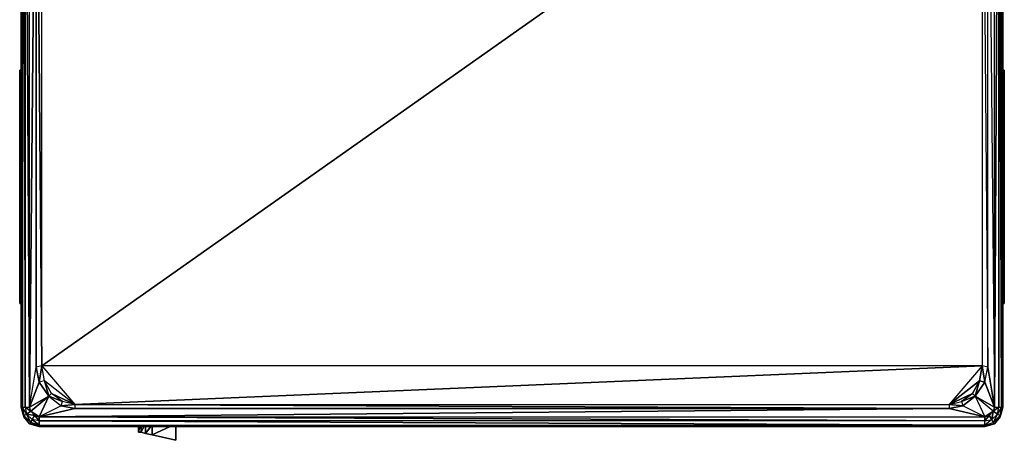
# Model space of a CAD drawing. Units: inches. Extents: x 0 to 27, y -28.3 to 0.
# Drawn here: x 0.1 to 26.9, y -28.3 to -16.8 of the extents above; entities that cross this region are included whole.
import ezdxf

# ---------------------------------------------------------------- set-up
doc = ezdxf.new("R2010")
doc.units = ezdxf.units.IN
doc.header["$MEASUREMENT"] = 0
doc.layers.get('0').update_dxf_attribs({"true_color": 0xb11c95})

msp = doc.modelspace()

# ---------------------------------------------------------------- linework, layer by layer
at = {"color": 76}
for points in [[(0.391, -27.812), (0.203, -27.622), (0.278, -27.584), (0.165, -27.397), (0.203, -27.622), (0.128, -27.397), (0.165, -27.397), (0.128, -6.022), (0.128, -27.397)], [(0.128, -6.022), (0.128, -27.397), (0.165, -27.397), (0.165, -6.022), (0.241, -27.397)], [(0.128, -27.359), (0.128, -27.397), (0.203, -27.66), (0.353, -27.849), (0.203, -27.622), (0.391, -27.812), (0.353, -27.849), (0.203, -27.66), (0.128, -27.397), (0.128, -6.022), (0.165, -27.397)], [(0.165, -6.022), (0.165, -27.397), (0.165, -6.022), (0.241, -27.397), (0.391, -27.509), (0.278, -27.584), (0.165, -27.397), (0.241, -27.397), (0.391, -27.509), (0.353, -27.397)], [(0.693, -26.267), (0.543, -8.205), (0.693, -8.205), (1.595, -7.189), (0.768, -7.79), (1.595, -7.189), (0.956, -7.49), (1.595, -7.189), (1.257, -7.264), (0.881, -7.377), (1.219, -7.114), (0.881, -7.377), (0.618, -7.753), (0.353, -6.022), (1.219, -7.114)], [(0.391, -27.509), (0.353, -27.397), (0.353, -6.022)], [(26.645, -6.022), (26.117, -7.377), (26.38, -7.753), (26.23, -7.79), (26.456, -8.205), (26.305, -8.205), (26.456, -26.305), (26.305, -26.267), (26.38, -26.72), (26.456, -26.305), (26.645, -27.397), (26.38, -26.72), (26.456, -26.305), (26.645, -27.397), (26.38, -26.72), (26.117, -27.096), (26.645, -27.397), (26.607, -27.509), (26.117, -27.096)], [(26.871, -27.397), (26.795, -27.66), (26.645, -27.849), (26.795, -27.622), (26.645, -27.849), (26.607, -27.812), (26.38, -27.924), (26.645, -27.849), (26.795, -27.66), (26.871, -27.397), (26.833, -27.397), (26.833, -6.022), (26.871, -27.397), (26.871, -6.022), (26.871, -27.397), (26.795, -27.66)], [(26.456, -8.205), (26.645, -27.397), (26.645, -6.022)], [(26.607, -27.509), (26.758, -27.397), (26.833, -27.397), (26.758, -6.022)], [(26.758, -6.022), (26.758, -27.397), (26.758, -6.022), (26.833, -27.397), (26.871, -27.397), (26.795, -27.622), (26.871, -27.397), (26.871, -27.359)], [(26.871, -27.397), (26.871, -6.022)], [(26.23, -7.79), (26.305, -8.205), (25.403, -7.189), (26.305, -8.205), (1.595, -7.189), (26.305, -8.205), (0.693, -8.205), (26.305, -8.205), (0.693, -26.267)], [(0.693, -26.267), (26.305, -8.205), (0.693, -8.205), (1.595, -7.189), (26.305, -8.205), (26.305, -26.267), (25.403, -27.321), (25.403, -27.434), (25.779, -27.359), (25.403, -27.321), (25.403, -27.434), (1.595, -27.321), (25.403, -27.321), (25.741, -27.246), (26.042, -27.021), (25.403, -27.321), (26.23, -26.682), (26.042, -27.021), (26.117, -27.096), (26.38, -27.66)], [(0.543, -8.205), (0.543, -26.305), (0.618, -26.72), (0.353, -27.397), (0.881, -27.096), (0.618, -26.72), (0.881, -27.096), (0.768, -26.682), (0.881, -27.096), (0.956, -27.021), (0.881, -27.096), (1.257, -27.246), (0.881, -27.096), (1.219, -27.359), (1.595, -27.434), (0.618, -27.66), (0.881, -27.096)], [(0.353, -27.397), (0.543, -8.205)], [(0.543, -8.205), (0.353, -27.397), (0.881, -27.096), (0.391, -27.509), (0.618, -27.66), (0.505, -27.622), (0.618, -27.774), (0.429, -27.735), (0.505, -27.622), (0.618, -27.774), (0.618, -27.66), (26.38, -27.774), (0.618, -27.774), (26.38, -27.887), (26.38, -27.774), (26.493, -27.622), (26.57, -27.735), (26.38, -27.887), (26.38, -27.774), (26.493, -27.622), (26.38, -27.66)], [(26.305, -8.205), (26.456, -26.305), (26.305, -26.267)], [(0.09, -24.009), (0.09, -18.741), (0.09, -18.629), (0.09, -18.516), (0.09, -18.403), (0.09, -18.328), (0.09, -18.253), (0.09, -18.215)], [(0.128, -18.215), (0.09, -18.215)], [(0.128, -18.253), (0.09, -18.253), (0.128, -18.253), (0.09, -18.215)], [(0.128, -24.575), (0.09, -24.575), (0.09, -24.499), (0.09, -24.462), (0.09, -24.349), (0.09, -24.274), (0.09, -24.161), (0.09, -24.009), (0.09, -18.741), (0.09, -18.629), (0.09, -18.516), (0.09, -18.403), (0.09, -18.328), (0.09, -18.253), (0.09, -18.215)], [(26.908, -18.215), (26.908, -18.253), (26.908, -18.328), (26.908, -18.403), (26.908, -18.516), (26.908, -18.629), (26.908, -18.741), (26.908, -24.009), (26.908, -24.161), (26.908, -24.274), (26.908, -24.349), (26.908, -24.462), (26.908, -24.499), (26.908, -24.575), (26.908, -24.499), (26.871, -24.499), (26.908, -24.499), (26.871, -24.462)], [(26.908, -18.328), (26.908, -18.253), (26.871, -18.253), (26.908, -18.253), (26.871, -18.215), (26.908, -18.215), (26.908, -18.253)], [(26.908, -18.215), (26.908, -18.253), (26.908, -18.328), (26.908, -18.403), (26.908, -18.516), (26.908, -18.629), (26.908, -18.741), (26.908, -24.009), (26.908, -24.161), (26.908, -24.274), (26.908, -24.349), (26.908, -24.462), (26.908, -24.499), (26.908, -24.575)], [(0.128, -18.328), (0.09, -18.328), (0.128, -18.328), (0.09, -18.253)], [(0.128, -18.403), (0.09, -18.403), (0.128, -18.403), (0.09, -18.328)], [(0.128, -18.516), (0.09, -18.516), (0.128, -18.516), (0.09, -18.403)], [(26.908, -18.403), (26.908, -18.328), (26.871, -18.328), (26.908, -18.328), (26.871, -18.253)], [(26.908, -18.516), (26.908, -18.403), (26.871, -18.403), (26.908, -18.403), (26.871, -18.328)], [(26.908, -18.629), (26.908, -18.516), (26.871, -18.516), (26.908, -18.516), (26.871, -18.403)], [(0.128, -18.629), (0.09, -18.629), (0.128, -18.629), (0.09, -18.516)], [(0.09, -18.741), (0.128, -18.741), (0.09, -18.629)], [(0.128, -18.741), (0.09, -18.741), (0.128, -24.009), (0.09, -24.009)], [(26.908, -18.741), (26.908, -18.629), (26.871, -18.629), (26.908, -18.629), (26.871, -18.516)], [(26.871, -18.629), (26.908, -18.741), (26.871, -18.741), (26.908, -18.741), (26.908, -24.009), (26.908, -24.161), (26.908, -24.009), (26.871, -24.009), (26.908, -24.009), (26.871, -18.741)], [(0.09, -24.499), (0.09, -24.462), (0.09, -24.349), (0.09, -24.274), (0.09, -24.161), (0.09, -24.009)], [(0.128, -24.009), (0.09, -24.009)], [(0.09, -24.161), (0.128, -24.161), (0.09, -24.009)], [(26.908, -24.274), (26.908, -24.161), (26.871, -24.161), (26.908, -24.161), (26.871, -24.009)], [(26.908, -24.575), (26.908, -24.499), (26.871, -24.462), (26.908, -24.462), (26.908, -24.349), (26.871, -24.274), (26.908, -24.274), (26.908, -24.161), (26.871, -24.009), (26.908, -24.009)], [(26.908, -24.009), (26.908, -24.161), (26.871, -24.161), (26.908, -24.274), (26.908, -24.349), (26.871, -24.349), (26.908, -24.462), (26.908, -24.499), (26.871, -24.499), (26.908, -24.575)], [(0.128, -24.274), (0.09, -24.274), (0.128, -24.274), (0.09, -24.161), (0.128, -24.161)], [(0.128, -24.349), (0.09, -24.349), (0.128, -24.349), (0.09, -24.274)], [(0.128, -24.462), (0.09, -24.462), (0.128, -24.462), (0.09, -24.349)], [(26.908, -24.349), (26.908, -24.274), (26.871, -24.274), (26.908, -24.274), (26.871, -24.161)], [(26.908, -24.462), (26.908, -24.349), (26.871, -24.349), (26.908, -24.349), (26.871, -24.274)], [(26.908, -24.499), (26.908, -24.462), (26.871, -24.462), (26.908, -24.462), (26.871, -24.349)], [(0.09, -24.499), (0.128, -24.499), (0.09, -24.462)], [(0.128, -24.499), (0.09, -24.499)], [(26.908, -24.575), (26.871, -24.575), (26.908, -24.575), (26.871, -24.499)], [(0.391, -27.509), (0.881, -27.096), (0.353, -27.397), (0.618, -26.72), (0.881, -27.096), (0.618, -27.66), (0.618, -27.774), (0.505, -27.622), (0.278, -27.584), (0.505, -27.622), (0.391, -27.509), (0.618, -27.66), (0.881, -27.096), (1.219, -27.359), (1.595, -27.321), (1.595, -27.434), (1.219, -27.359), (0.618, -27.66), (26.38, -27.66), (25.403, -27.434), (0.618, -27.66), (1.595, -27.434), (25.403, -27.434), (1.595, -27.321), (1.257, -27.246), (0.956, -27.021), (0.768, -26.682), (0.618, -26.72), (0.693, -26.267)], [(0.881, -27.096), (0.956, -27.021), (1.595, -27.321), (0.768, -26.682), (0.693, -26.267)], [(26.305, -26.267), (25.403, -27.321), (26.042, -27.021), (25.741, -27.246), (26.117, -27.096), (25.779, -27.359), (25.403, -27.434), (26.38, -27.66), (26.607, -27.509)], [(0.881, -27.096), (0.768, -26.682), (0.618, -26.72)], [(26.23, -26.682), (26.117, -27.096), (26.042, -27.021), (26.117, -27.096), (25.741, -27.246), (25.779, -27.359), (25.403, -27.321), (25.779, -27.359), (26.117, -27.096), (26.645, -27.397), (26.607, -27.509)], [(0.353, -27.849), (0.203, -27.66), (0.128, -27.397), (0.203, -27.622), (0.203, -27.66), (0.353, -27.849), (0.618, -27.924), (26.38, -27.924), (0.618, -27.887), (0.618, -27.924), (0.391, -27.812)], [(0.165, -27.397), (0.241, -27.397), (0.278, -27.584), (0.391, -27.812), (0.429, -27.735)], [(0.278, -27.584), (0.391, -27.509), (0.241, -27.397)], [(0.429, -27.735), (0.391, -27.812), (0.278, -27.584)], [(26.607, -27.509), (26.72, -27.584), (26.758, -27.397), (26.833, -27.397), (26.72, -27.584), (26.833, -27.397), (26.795, -27.622), (26.607, -27.812), (26.72, -27.584), (26.607, -27.812), (26.57, -27.735), (26.38, -27.887), (26.607, -27.812), (26.38, -27.924), (26.38, -27.887), (26.38, -27.924), (0.618, -27.887), (26.38, -27.887), (0.618, -27.774), (0.618, -27.887), (0.429, -27.735), (0.618, -27.887), (0.391, -27.812)], [(1.595, -27.434), (25.403, -27.434), (0.618, -27.66), (25.403, -27.434)], [(26.645, -27.849), (26.38, -27.924), (26.645, -27.849), (26.795, -27.622), (26.607, -27.812), (26.72, -27.584), (26.607, -27.509), (26.57, -27.735), (26.72, -27.584), (26.758, -27.397), (26.607, -27.509)], [(26.645, -27.397), (26.758, -27.397), (26.607, -27.509)]]:
    msp.add_lwpolyline(points, dxfattribs=at)
for points in [[(0.241, -6.022), (0.241, -27.397), (0.241, -6.022), (0.353, -27.397)], [(0.241, -6.022), (0.241, -27.397), (0.353, -27.397)], [(0.353, -6.022), (0.543, -8.205), (0.353, -27.397), (0.543, -26.305), (0.618, -26.72), (0.693, -26.267), (0.543, -26.305), (0.543, -8.205), (0.618, -7.753)], [(26.456, -8.205), (26.645, -27.397), (26.645, -6.022)], [(26.758, -6.022), (26.645, -27.397)], [(26.645, -27.397), (26.758, -27.397), (26.758, -6.022)], [(26.833, -6.022), (26.833, -27.397), (26.833, -6.022), (26.871, -27.397)], [(0.543, -26.305), (0.543, -8.205), (0.693, -26.267), (0.618, -26.72)], [(0.693, -8.205), (0.543, -8.205), (0.693, -26.267)], [(26.305, -26.267), (0.693, -26.267), (26.305, -8.205)], [(26.305, -8.205), (26.456, -26.305), (26.456, -8.205)], [(26.456, -8.205), (26.645, -27.397), (26.456, -26.305)], [(0.09, -18.215), (0.128, -18.215)], [(0.128, -18.215), (0.09, -18.215)], [(0.09, -18.253), (0.128, -18.253), (0.09, -18.215)], [(0.128, -18.215), (0.09, -18.215)], [(26.871, -18.215), (26.908, -18.215)], [(26.908, -18.741), (26.908, -18.629), (26.871, -18.516), (26.908, -18.516), (26.908, -18.403), (26.871, -18.328), (26.908, -18.328), (26.908, -18.253), (26.871, -18.215), (26.908, -18.215), (26.908, -18.253), (26.871, -18.253), (26.908, -18.328), (26.908, -18.403), (26.871, -18.403), (26.908, -18.516), (26.908, -18.629), (26.871, -18.629)], [(26.908, -18.215), (26.871, -18.215)], [(0.128, -18.328), (0.09, -18.253), (0.09, -18.328)], [(0.128, -18.403), (0.09, -18.328), (0.09, -18.403)], [(0.128, -18.516), (0.09, -18.403), (0.09, -18.516)], [(0.128, -18.629), (0.09, -18.516), (0.09, -18.629)], [(0.09, -18.629), (0.09, -18.741), (0.09, -24.009), (0.128, -24.009), (0.09, -18.741), (0.128, -18.741)], [(26.908, -24.009), (26.908, -18.741), (26.871, -18.741)], [(0.09, -24.009), (0.09, -24.161), (0.128, -24.161)], [(0.09, -24.009), (0.09, -24.161)], [(0.09, -24.274), (0.128, -24.274), (0.09, -24.161)], [(0.128, -24.349), (0.09, -24.274), (0.09, -24.349)], [(0.128, -24.462), (0.09, -24.349), (0.09, -24.462)], [(0.128, -24.499), (0.09, -24.462), (0.09, -24.499)], [(0.09, -24.499), (0.09, -24.575), (0.128, -24.575)], [(0.128, -24.575), (0.09, -24.575), (0.09, -24.499)], [(0.09, -24.575), (0.128, -24.575)], [(0.128, -24.575), (0.09, -24.575)], [(26.871, -24.575), (26.908, -24.575)], [(26.871, -24.575), (26.908, -24.575)], [(1.595, -27.321), (0.956, -27.021), (0.768, -26.682), (0.693, -26.267)], [(1.595, -27.321), (26.305, -26.267), (0.693, -26.267)], [(26.305, -26.267), (1.595, -27.321)], [(25.403, -27.321), (26.042, -27.021), (26.23, -26.682), (26.38, -26.72), (26.305, -26.267), (26.23, -26.682)], [(26.305, -26.267), (26.38, -26.72), (26.23, -26.682), (26.117, -27.096), (26.38, -26.72), (26.645, -27.397), (26.117, -27.096), (26.23, -26.682)], [(1.595, -27.321), (1.219, -27.359), (1.257, -27.246), (0.956, -27.021)], [(0.881, -27.096), (1.219, -27.359), (1.257, -27.246)], [(1.595, -27.321), (25.403, -27.434), (1.595, -27.434), (1.219, -27.359)], [(25.741, -27.246), (25.779, -27.359), (26.117, -27.096)], [(26.607, -27.509), (26.117, -27.096), (26.38, -27.66)], [(0.128, -27.397), (0.203, -27.66), (0.203, -27.622), (0.128, -27.397)], [(0.165, -27.397), (0.203, -27.622), (0.278, -27.584)], [(0.353, -27.849), (0.203, -27.622), (0.391, -27.812), (0.618, -27.924)], [(0.429, -27.735), (0.505, -27.622), (0.278, -27.584)], [(0.391, -27.509), (0.505, -27.622), (0.618, -27.66)], [(25.779, -27.359), (25.403, -27.434), (26.38, -27.66), (26.38, -27.774), (0.618, -27.66), (26.38, -27.774), (26.38, -27.66)], [(26.607, -27.509), (26.38, -27.66), (26.493, -27.622)], [(26.493, -27.622), (26.38, -27.774), (26.57, -27.735)], [(26.493, -27.622), (26.607, -27.509)], [(26.607, -27.509), (26.57, -27.735)], [(26.72, -27.584), (26.795, -27.622), (26.795, -27.66), (26.645, -27.849), (26.795, -27.66), (26.871, -27.397), (26.795, -27.622), (26.833, -27.397)], [(0.618, -27.924), (0.353, -27.849)], [(0.391, -27.812), (0.618, -27.924), (0.618, -27.887)], [(0.429, -27.735), (0.618, -27.887), (0.618, -27.774)], [(26.38, -27.924), (0.618, -27.924), (26.38, -27.924), (0.618, -27.887), (26.38, -27.887), (26.38, -27.774), (0.618, -27.774), (26.38, -27.887)], [(26.38, -27.887), (26.607, -27.812), (26.57, -27.735), (26.38, -27.887)], [(26.38, -27.924), (26.645, -27.849), (26.607, -27.812), (26.38, -27.924)]]:
    msp.add_lwpolyline(points, close=True, dxfattribs=at)
at = {"color": 73}
for points in [[(3.326, -28.075), (3.401, -28.075), (3.326, -28.075), (3.363, -27.924), (3.326, -28.075), (3.326, -27.924)], [(4.34, -27.924), (4.34, -28.3), (3.702, -28.15), (4.34, -28.3)]]:
    msp.add_lwpolyline(points, close=True, dxfattribs=at)
for points in [[(3.476, -27.924), (3.401, -28.075), (3.401, -27.924), (3.401, -28.075), (3.326, -28.075), (3.363, -27.924)], [(3.326, -27.924), (3.326, -28.075), (3.401, -28.075), (3.514, -28.112), (3.702, -28.15)], [(4.19, -27.924), (3.702, -28.15), (3.702, -27.924), (3.702, -28.15), (3.514, -28.112), (3.401, -28.075), (3.476, -27.924), (3.401, -28.075), (3.514, -28.112), (3.514, -27.924), (3.514, -28.112), (3.664, -27.924)], [(3.702, -28.15), (3.514, -28.112), (3.664, -27.924), (3.514, -28.112)], [(3.702, -28.15), (4.19, -27.924), (3.702, -28.15), (4.34, -28.3), (4.34, -27.924)], [(4.34, -28.263), (4.34, -28.3)]]:
    msp.add_lwpolyline(points, dxfattribs=at)

doc.saveas('drawing.dxf')
